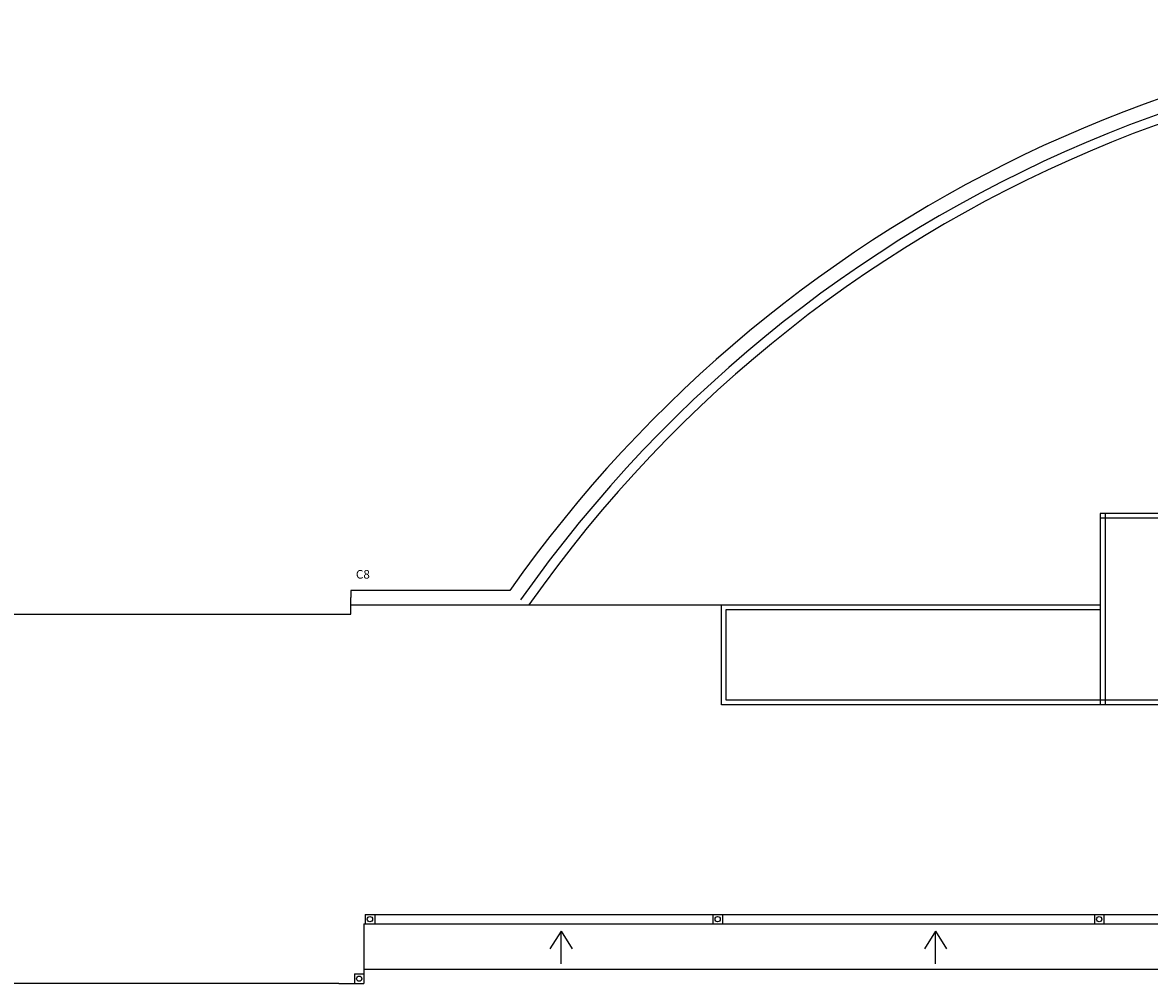
# Model space of a CAD drawing. Units: millimetres. Extents: x 31 to 187, y 9 to 107.
# Drawn here: x 121 to 144, y 61 to 82 of the extents above; entities that cross this region are included whole.
import ezdxf

# ---------------------------------------------------------------- set-up
doc = ezdxf.new("R2010")
doc.units = ezdxf.units.MM
doc.layers.add('ESCALERAS', color=2, linetype='Continuous')
doc.styles.add('ROMANS', font='romans.shx', dxfattribs={"height": 0.18})

msp = doc.modelspace()

# ---------------------------------------------------------------- linework, layer by layer
at = {"layer": 'ESCALERAS', "color": 6, "ltscale": 3}
for p, q in [((151.233, 71.221), (143.183, 71.221)), ((143.183, 71.221), (143.183, 67.199)), ((143.283, 71.221), (143.283, 67.199)), ((151.233, 71.121), (143.183, 71.121)), ((127.458, 69.603), (127.458, 69.453)), ((130.794, 69.603), (127.458, 69.603)), ((127.458, 69.103), (127.458, 69.453)), ((127.458, 69.303), (143.183, 69.303)), ((135.233, 67.199), (135.233, 69.303)), ((119.458, 69.103), (127.458, 69.103)), ((135.333, 67.299), (135.333, 69.203)), ((135.333, 69.203), (143.183, 69.203)), ((143.283, 67.199), (135.233, 67.199)), ((143.283, 67.299), (135.333, 67.299)), ((151.233, 67.299), (143.183, 67.299)), ((151.233, 67.199), (143.183, 67.199)), ((127.758, 62.803), (157.065, 62.803)), ((127.758, 62.803), (127.758, 62.603)), ((127.758, 62.803), (127.958, 62.803)), ((127.958, 62.803), (127.958, 62.603)), ((135.054, 62.803), (135.054, 62.603)), ((135.054, 62.803), (135.254, 62.803)), ((135.254, 62.803), (135.254, 62.603)), ((143.06, 62.803), (143.06, 62.603)), ((143.06, 62.803), (143.26, 62.803)), ((143.26, 62.803), (143.26, 62.603)), ((127.733, 62.603), (157.189, 62.603)), ((127.733, 62.603), (127.733, 61.353)), ((127.758, 62.603), (127.958, 62.603)), ((131.868, 62.449), (131.634, 62.077)), ((131.868, 61.767), (131.868, 62.449)), ((131.868, 62.449), (132.102, 62.077)), ((135.054, 62.603), (135.254, 62.603)), ((139.724, 62.449), (139.491, 62.077)), ((139.724, 61.767), (139.724, 62.449)), ((139.724, 62.449), (139.958, 62.077)), ((143.06, 62.603), (143.26, 62.603)), ((127.533, 61.553), (127.533, 61.353)), ((127.533, 61.553), (127.733, 61.553)), ((127.733, 61.653), (157.189, 61.653)), ((127.733, 61.553), (127.733, 61.353)), ((127.208, 61.353), (119.458, 61.353)), ((127.208, 61.353), (127.733, 61.353)), ((127.533, 61.353), (127.733, 61.353))]:
    msp.add_line(p, q, dxfattribs=at)
for centre in [(127.858, 62.703), (135.154, 62.703), (143.16, 62.703), (127.633, 61.453)]:
    msp.add_circle(centre, 0.055, dxfattribs=at)
for radius, start, end in [(28.09, 84.6839, 144.8614), (27.79, 79.1421, 144.9303), (27.59, 79.1418, 144.8924)]:
    msp.add_arc((153.764, 53.436), radius, start, end, dxfattribs=at)

# ---------------------------------------------------------------- texts
at = {"layer": 'ESCALERAS', "color": 6, "ltscale": 3, "style": 'ROMANS'}
msp.add_text('C8', height=0.18, dxfattribs=at).set_placement((127.563, 69.852))

doc.saveas('drawing.dxf')
